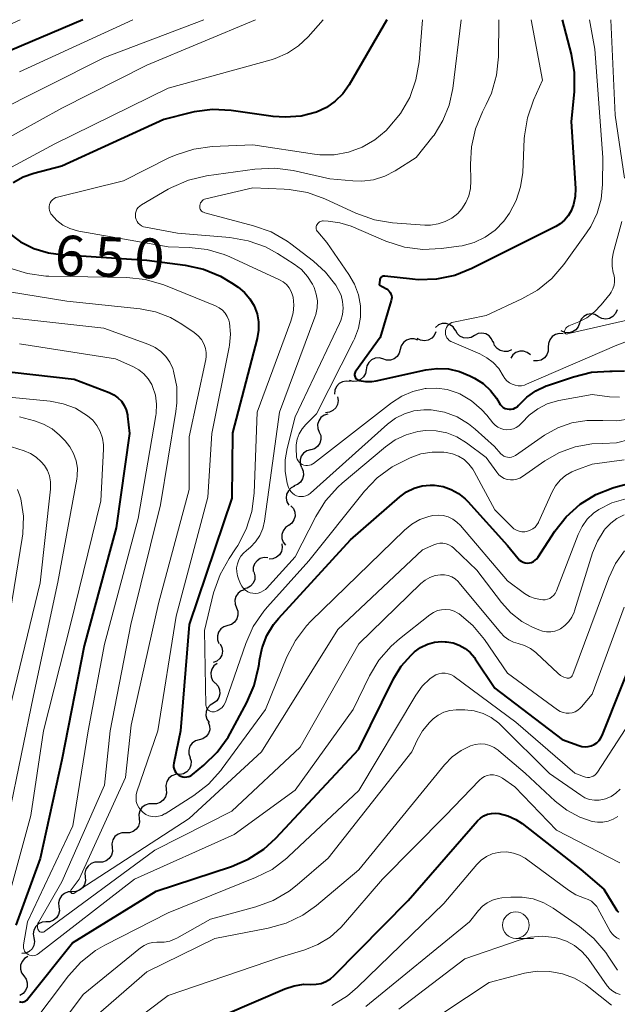
# Model space of a CAD drawing. Units: metres. Extents: x -68000 to -66000, y 16500 to 18000.
# Drawn here: x -67545 to -67489, y 17907 to 18000 of the extents above; entities that cross this region are included whole.
import ezdxf

# ---------------------------------------------------------------- set-up
doc = ezdxf.new("R2010")
doc.units = ezdxf.units.M
for name, color, linetype, lineweight in [('510200_細流', 7, 'Continuous', 30), ('633100_広葉樹林', 7, 'Continuous', 13), ('710100_等高線(計曲線)', 7, 'Continuous', 40), ('710200_等高線(主曲線)', 7, 'Continuous', 13)]:
    doc.layers.add(name, color=color, linetype=linetype, lineweight=lineweight)
doc.styles.add('Style-WORKING', font='MS Gothic.ttf')

msp = doc.modelspace()

# ---------------------------------------------------------------- linework, layer by layer
at = {"layer": '510200_細流', "linetype": 'Continuous', "lineweight": 30, "flags": 128}
for points in [[(-67488.655, 17972.645), (-67488.801, 17972.307), (-67489.047, 17972.036), (-67489.368, 17971.856), (-67489.729, 17971.79), (-67490.092, 17971.841), (-67490.419, 17972.008)], [(-67490.43, 17972.039), (-67490.754, 17972.213), (-67491.116, 17972.272), (-67491.478, 17972.213), (-67491.802, 17972.04), (-67492.054, 17971.773), (-67492.206, 17971.439)], [(-67503.912, 17970.747), (-67504.124, 17971.046), (-67504.422, 17971.26), (-67504.773, 17971.369), (-67505.141, 17971.358), (-67505.485, 17971.232), (-67505.77, 17971)], [(-67502.109, 17970.238), (-67502.425, 17970.051), (-67502.784, 17969.977), (-67503.149, 17970.022), (-67503.48, 17970.181), (-67503.743, 17970.437), (-67503.908, 17970.765)], [(-67492.191, 17971.398), (-67492.318, 17971.053), (-67492.549, 17970.769), (-67492.86, 17970.572), (-67493.217, 17970.487), (-67493.582, 17970.519), (-67493.918, 17970.668)], [(-67507.438, 17969.79), (-67507.784, 17969.912), (-67508.15, 17969.916), (-67508.5, 17969.803), (-67508.794, 17969.583), (-67509.003, 17969.281), (-67509.103, 17968.928)], [(-67505.746, 17970.591), (-67505.893, 17970.254), (-67506.141, 17969.984), (-67506.464, 17969.806), (-67506.825, 17969.742), (-67507.188, 17969.796), (-67507.514, 17969.965)], [(-67500.354, 17969.579), (-67500.492, 17969.919), (-67500.732, 17970.196), (-67501.048, 17970.383), (-67501.408, 17970.458), (-67501.772, 17970.414), (-67502.103, 17970.255)], [(-67493.756, 17970.397), (-67494.122, 17970.425), (-67494.478, 17970.334), (-67494.785, 17970.134), (-67495.013, 17969.845), (-67495.136, 17969.5), (-67495.141, 17969.132)], [(-67509.097, 17968.917), (-67509.192, 17968.562), (-67509.397, 17968.258), (-67509.689, 17968.034), (-67510.036, 17967.916), (-67510.403, 17967.915), (-67510.751, 17968.034)], [(-67498.614, 17968.882), (-67498.953, 17968.742), (-67499.319, 17968.72), (-67499.675, 17968.816), (-67499.979, 17969.021), (-67500.203, 17969.312), (-67500.32, 17969.66)], [(-67496.835, 17968.425), (-67497.127, 17968.647), (-67497.476, 17968.763), (-67497.843, 17968.761), (-67498.19, 17968.641), (-67498.481, 17968.417), (-67498.683, 17968.11)], [(-67495.141, 17969.132), (-67495.145, 17968.765), (-67495.269, 17968.42), (-67495.496, 17968.131), (-67495.804, 17967.931), (-67496.159, 17967.839), (-67496.525, 17967.868)], [(-67510.749, 17968.031), (-67511.105, 17968.121), (-67511.471, 17968.09), (-67511.808, 17967.945), (-67512.081, 17967.699), (-67512.261, 17967.379), (-67512.327, 17967.018)], [(-67512.327, 17967.018), (-67512.393, 17966.656), (-67512.573, 17966.337), (-67512.846, 17966.09), (-67513.183, 17965.945), (-67513.548, 17965.914), (-67513.904, 17966.004)], [(-67513.826, 17965.894), (-67514.189, 17965.948), (-67514.55, 17965.88), (-67514.87, 17965.701), (-67515.117, 17965.428), (-67515.263, 17965.092), (-67515.292, 17964.726)], [(-67515.026, 17964.469), (-67514.961, 17964.108), (-67515.017, 17963.745), (-67515.185, 17963.418), (-67515.449, 17963.163), (-67515.781, 17963.006), (-67516.146, 17962.965)], [(-67515.94, 17962.841), (-67516.289, 17962.729), (-67516.583, 17962.509), (-67516.792, 17962.208), (-67516.893, 17961.854), (-67516.876, 17961.487), (-67516.741, 17961.146)], [(-67516.741, 17961.146), (-67516.606, 17960.804), (-67516.589, 17960.438), (-67516.69, 17960.084), (-67516.899, 17959.783), (-67517.193, 17959.563), (-67517.543, 17959.451)], [(-67517.573, 17959.466), (-67517.926, 17959.365), (-67518.227, 17959.154), (-67518.445, 17958.86), (-67518.557, 17958.509), (-67518.552, 17958.142), (-67518.428, 17957.797)], [(-67518.397, 17957.782), (-67518.253, 17957.445), (-67518.226, 17957.079), (-67518.317, 17956.723), (-67518.517, 17956.415), (-67518.805, 17956.188), (-67519.151, 17956.066)], [(-67519.065, 17956.034), (-67519.396, 17955.874), (-67519.657, 17955.616), (-67519.822, 17955.288), (-67519.873, 17954.924), (-67519.805, 17954.563), (-67519.624, 17954.244)], [(-67519.423, 17954.202), (-67519.184, 17953.924), (-67519.048, 17953.583), (-67519.027, 17953.216), (-67519.126, 17952.862), (-67519.332, 17952.559), (-67519.625, 17952.338)], [(-67519.636, 17952.339), (-67519.94, 17952.133), (-67520.16, 17951.84), (-67520.276, 17951.491), (-67520.273, 17951.123), (-67520.153, 17950.777), (-67519.928, 17950.487)], [(-67520.278, 17950.62), (-67520.232, 17950.256), (-67520.306, 17949.896), (-67520.491, 17949.578), (-67520.768, 17949.338), (-67521.107, 17949.198), (-67521.474, 17949.176)], [(-67521.584, 17949.279), (-67521.95, 17949.306), (-67522.305, 17949.212), (-67522.611, 17949.011), (-67522.837, 17948.72), (-67522.958, 17948.374), (-67522.961, 17948.007)], [(-67522.897, 17947.954), (-67522.804, 17947.599), (-67522.831, 17947.233), (-67522.973, 17946.894), (-67523.216, 17946.619), (-67523.534, 17946.437), (-67523.895, 17946.367)], [(-67523.746, 17946.285), (-67524.095, 17946.171), (-67524.388, 17945.95), (-67524.595, 17945.648), (-67524.694, 17945.293), (-67524.675, 17944.927), (-67524.538, 17944.586)], [(-67524.547, 17944.59), (-67524.417, 17944.247), (-67524.406, 17943.88), (-67524.512, 17943.528), (-67524.726, 17943.23), (-67525.024, 17943.015), (-67525.375, 17942.908)], [(-67525.375, 17942.908), (-67525.726, 17942.801), (-67526.024, 17942.586), (-67526.237, 17942.288), (-67526.344, 17941.936), (-67526.333, 17941.569), (-67526.203, 17941.226)], [(-67526.079, 17941.172), (-67525.915, 17940.844), (-67525.866, 17940.48), (-67525.936, 17940.119), (-67526.118, 17939.8), (-67526.392, 17939.556), (-67526.73, 17939.414)], [(-67526.378, 17939.334), (-67526.668, 17939.109), (-67526.869, 17938.802), (-67526.962, 17938.447), (-67526.936, 17938.08), (-67526.794, 17937.742), (-67526.551, 17937.467)], [(-67526.526, 17937.465), (-67526.282, 17937.19), (-67526.141, 17936.852), (-67526.115, 17936.485), (-67526.208, 17936.13), (-67526.41, 17935.823), (-67526.7, 17935.598)], [(-67526.726, 17935.602), (-67527.042, 17935.415), (-67527.28, 17935.136), (-67527.417, 17934.795), (-67527.437, 17934.428), (-67527.339, 17934.075), (-67527.132, 17933.771)], [(-67527.201, 17933.797), (-67527.078, 17933.451), (-67527.074, 17933.084), (-67527.187, 17932.734), (-67527.406, 17932.44), (-67527.708, 17932.231), (-67528.061, 17932.131)], [(-67528.061, 17932.131), (-67528.415, 17932.031), (-67528.716, 17931.822), (-67528.935, 17931.527), (-67529.049, 17931.177), (-67529.045, 17930.811), (-67528.922, 17930.465)], [(-67528.936, 17930.473), (-67528.835, 17930.12), (-67528.854, 17929.753), (-67528.989, 17929.411), (-67529.226, 17929.131), (-67529.54, 17928.942), (-67529.899, 17928.864)], [(-67529.943, 17928.896), (-67530.31, 17928.882), (-67530.653, 17928.751), (-67530.936, 17928.517), (-67531.129, 17928.204), (-67531.211, 17927.846), (-67531.174, 17927.481)], [(-67531.182, 17927.489), (-67531.156, 17927.122), (-67531.25, 17926.768), (-67531.453, 17926.461), (-67531.742, 17926.236), (-67532.089, 17926.115), (-67532.456, 17926.113)], [(-67532.456, 17926.113), (-67532.823, 17926.111), (-67533.17, 17925.99), (-67533.46, 17925.765), (-67533.662, 17925.458), (-67533.756, 17925.103), (-67533.73, 17924.737)], [(-67533.73, 17924.737), (-67533.704, 17924.371), (-67533.798, 17924.016), (-67534, 17923.709), (-67534.29, 17923.484), (-67534.637, 17923.363), (-67535.004, 17923.361)], [(-67535.004, 17923.361), (-67535.371, 17923.359), (-67535.717, 17923.238), (-67536.007, 17923.014), (-67536.21, 17922.706), (-67536.304, 17922.352), (-67536.278, 17921.986)], [(-67536.278, 17921.986), (-67536.252, 17921.619), (-67536.346, 17921.265), (-67536.548, 17920.958), (-67536.838, 17920.733), (-67537.185, 17920.612), (-67537.552, 17920.61)], [(-67537.541, 17920.6), (-67537.908, 17920.595), (-67538.253, 17920.471), (-67538.542, 17920.244), (-67538.742, 17919.935), (-67538.833, 17919.58), (-67538.804, 17919.214)], [(-67538.804, 17919.214), (-67538.775, 17918.848), (-67538.866, 17918.493), (-67539.066, 17918.184), (-67539.354, 17917.957), (-67539.699, 17917.833), (-67540.067, 17917.828)], [(-67540.054, 17917.817), (-67540.421, 17917.803), (-67540.763, 17917.671), (-67541.046, 17917.437), (-67541.238, 17917.123), (-67541.321, 17916.766), (-67541.283, 17916.4)], [(-67541.283, 17916.4), (-67541.245, 17916.035), (-67541.327, 17915.678), (-67541.52, 17915.364), (-67541.802, 17915.13), (-67542.144, 17914.998), (-67542.511, 17914.984)], [(-67542.509, 17914.982), (-67542.874, 17914.945), (-67543.207, 17914.791), (-67543.474, 17914.54), (-67543.647, 17914.215), (-67543.706, 17913.853), (-67543.645, 17913.491)], [(-67543.645, 17913.491), (-67543.584, 17913.129), (-67543.644, 17912.767), (-67543.816, 17912.441), (-67544.083, 17912.19), (-67544.416, 17912.036), (-67544.782, 17911.999)], [(-67544.221, 17911.721), (-67544.534, 17911.529), (-67544.767, 17911.246), (-67544.899, 17910.904), (-67544.913, 17910.536), (-67544.81, 17910.184), (-67544.598, 17909.884)], [(-67544.598, 17909.884), (-67544.385, 17909.584), (-67544.282, 17909.232), (-67544.296, 17908.865), (-67544.428, 17908.522), (-67544.661, 17908.239), (-67544.974, 17908.047)]]:
    msp.add_lwpolyline(points, dxfattribs=at)
at = {"layer": '633100_広葉樹林', "linetype": 'Continuous', "lineweight": 13}
msp.add_line((-67498.21, 17913.43), (-67496.543, 17913.43), dxfattribs=at)
msp.add_circle((-67498.21, 17914.68), 1.25, dxfattribs=at)
at = {"layer": '710100_等高線(計曲線)', "linetype": 'Continuous', "lineweight": 40, "flags": 128}
for points, elevation in [([(-67539.03, 18000), (-67550.84, 17995)], 660), ([(-67510.36, 18000), (-67513.93, 17993.85), (-67514.51, 17993.02), (-67515.23, 17992.31), (-67516.05, 17991.74), (-67517, 17991.3), (-67518.46, 17990.92), (-67519.97, 17990.8), (-67521.1, 17990.89), (-67525.06, 17991.44), (-67526.8, 17991.53), (-67528.53, 17991.32), (-67528.9, 17991.23), (-67531.4, 17990.6), (-67541, 17986.2), (-67543.64, 17985.51), (-67544.65, 17985.15), (-67545.59, 17984.62)], 650), ([(-67493.83, 18000), (-67492.98, 17996.75), (-67492.69, 17995.03), (-67492.71, 17993.21), (-67493, 17990.4), (-67492.59, 17984.1), (-67492.61, 17983.34), (-67492.76, 17982.6), (-67492.99, 17982), (-67493.26, 17981.52), (-67493.61, 17981.1), (-67494.03, 17980.75), (-67494.43, 17980.51), (-67502.35, 17976.54), (-67503.97, 17975.9), (-67505.68, 17975.55), (-67507.42, 17975.5), (-67507.94, 17975.54), (-67510.56, 17975.83), (-67510.64, 17975.83), (-67510.71, 17975.82), (-67510.78, 17975.8), (-67510.85, 17975.76), (-67510.91, 17975.72), (-67510.96, 17975.66), (-67511, 17975.6), (-67511.02, 17975.52), (-67511.04, 17975.44), (-67511.08, 17975)], 640), ([(-67546.06, 17979.94), (-67544.92, 17979.08), (-67543.64, 17978.44), (-67542.27, 17978.03), (-67541.12, 17977.87), (-67533, 17977.35), (-67529.38, 17976.88), (-67527.67, 17976.5), (-67526.06, 17975.83), (-67525.02, 17975.21), (-67524.4, 17974.78), (-67523.79, 17974.29), (-67523.29, 17973.69), (-67522.89, 17973.02), (-67522.61, 17972.29), (-67522.47, 17971.52), (-67522.46, 17970.74), (-67522.6, 17969.95), (-67524.92, 17961.08), (-67525, 17954.92), (-67529.01, 17943), (-67529.81, 17933), (-67530.46, 17929.95), (-67530.48, 17929.76), (-67530.47, 17929.57), (-67530.42, 17929.38), (-67530.35, 17929.21), (-67530.25, 17929.05), (-67530.11, 17928.91), (-67529.96, 17928.79), (-67529.79, 17928.71), (-67529.61, 17928.65), (-67529.42, 17928.63), (-67529.23, 17928.64), (-67529.04, 17928.68), (-67528.86, 17928.76)], 650), ([(-67511.08, 17975), (-67510.4, 17974.64), (-67510.27, 17974.55), (-67510.15, 17974.43), (-67510.05, 17974.3), (-67509.98, 17974.15), (-67509.93, 17974), (-67509.91, 17973.83), (-67509.92, 17973.67), (-67509.95, 17973.54), (-67511, 17970.04), (-67513.3, 17966.88), (-67513.35, 17966.79), (-67513.39, 17966.7), (-67513.41, 17966.61), (-67513.41, 17966.51), (-67513.4, 17966.41), (-67513.36, 17966.32), (-67513.32, 17966.24), (-67513.26, 17966.16), (-67513.18, 17966.1), (-67513.1, 17966.05), (-67512.99, 17966.01), (-67512.39, 17965.91), (-67511.78, 17965.92), (-67511.39, 17965.98), (-67506.7, 17967), (-67505.63, 17967.14), (-67504.56, 17967.09), (-67503.52, 17966.85), (-67502.55, 17966.45), (-67502.09, 17966.21), (-67501.3, 17965.71), (-67500.6, 17965.07), (-67500.03, 17964.32), (-67499.78, 17963.9), (-67499.68, 17963.73), (-67499.54, 17963.59), (-67499.39, 17963.47), (-67499.21, 17963.37), (-67499.02, 17963.32), (-67498.83, 17963.29), (-67498.63, 17963.3), (-67498.44, 17963.34), (-67498.26, 17963.42), (-67498.09, 17963.52), (-67497.94, 17963.66), (-67497.91, 17963.69), (-67497.17, 17964.44), (-67496.31, 17965.04), (-67495.36, 17965.49), (-67495.21, 17965.54), (-67492.77, 17966.36), (-67491.08, 17966.77), (-67489.34, 17966.87), (-67489.11, 17966.87), (-67487.97, 17966.91)], 640), ([(-67547.68, 17967), (-67539.86, 17966.14), (-67536.54, 17964.87), (-67536.11, 17964.66), (-67535.73, 17964.38), (-67535.4, 17964.04), (-67535.14, 17963.65), (-67534.94, 17963.22), (-67534.83, 17962.76), (-67534.81, 17962.64), (-67534.63, 17961), (-67535.88, 17952.12), (-67538.9, 17941), (-67541, 17930.24), (-67543.05, 17920.95), (-67545.34, 17914.66)], 660), ([(-67528.86, 17928.76), (-67528.7, 17928.86), (-67528.69, 17928.88), (-67527.61, 17929.76), (-67526.36, 17930.97), (-67525.34, 17932.39), (-67525.15, 17932.73), (-67523.56, 17935.66), (-67522.87, 17937.26), (-67522.46, 17938.95), (-67522.42, 17939.28), (-67522.38, 17939.62), (-67522.14, 17940.82), (-67521.69, 17941.96), (-67521.05, 17943), (-67520.59, 17943.56), (-67513.78, 17951), (-67509.15, 17955.04), (-67508.51, 17955.5), (-67507.8, 17955.84), (-67507.05, 17956.06), (-67506.27, 17956.15), (-67505.87, 17956.13), (-67505.07, 17956.01), (-67504.3, 17955.74), (-67503.6, 17955.35), (-67502.97, 17954.84), (-67502.74, 17954.61), (-67499, 17950.45), (-67498, 17949.22), (-67497.86, 17949.08), (-67497.7, 17948.96), (-67497.51, 17948.87), (-67497.32, 17948.82), (-67497.12, 17948.8), (-67496.92, 17948.81), (-67496.72, 17948.86), (-67496.54, 17948.95), (-67496.37, 17949.06), (-67496.23, 17949.2), (-67496.14, 17949.32), (-67494.52, 17951.79), (-67493.45, 17953.16), (-67492.15, 17954.33), (-67490.67, 17955.25), (-67489.05, 17955.9), (-67488.73, 17955.99), (-67487.56, 17956.3)], 650), ([(-67544.77, 17907.43), (-67544.65, 17907.45), (-67544.53, 17907.48), (-67544.42, 17907.54), (-67544.32, 17907.61), (-67544.24, 17907.7), (-67540.01, 17913), (-67532.12, 17917.88), (-67525.03, 17920.2), (-67523.43, 17920.89), (-67521.97, 17921.84), (-67520.84, 17922.88), (-67513, 17931.26), (-67509.73, 17937.89), (-67509.01, 17939.08), (-67508.09, 17940.13), (-67507.75, 17940.44), (-67507.18, 17940.84), (-67506.55, 17941.14), (-67505.88, 17941.33), (-67505.19, 17941.39), (-67504.86, 17941.38), (-67504.75, 17941.37), (-67504.13, 17941.27), (-67503.54, 17941.06), (-67502.99, 17940.76), (-67502.51, 17940.36), (-67502.1, 17939.89), (-67502.03, 17939.78), (-67500.18, 17937), (-67493.83, 17932.17), (-67492.26, 17931.59), (-67491.97, 17931.51), (-67491.67, 17931.48), (-67491.38, 17931.5), (-67491.09, 17931.58), (-67490.82, 17931.7), (-67490.57, 17931.87), (-67490.36, 17932.08), (-67490.18, 17932.32), (-67490.07, 17932.55), (-67486.47, 17941.53)], 660), ([(-67528.53, 17905), (-67520, 17908.67), (-67519.12, 17908.96), (-67518.21, 17909.1), (-67517.53, 17909.09), (-67517.04, 17909.1), (-67516.56, 17909.19), (-67516.11, 17909.37), (-67515.69, 17909.62), (-67515.34, 17909.92), (-67508.35, 17917), (-67501.81, 17924.49), (-67501.53, 17924.76), (-67501.22, 17924.97), (-67500.87, 17925.12), (-67500.5, 17925.21), (-67500.12, 17925.24), (-67499.79, 17925.21)], 670), ([(-67499.79, 17925.21), (-67498.97, 17924.99), (-67498.2, 17924.64), (-67497.61, 17924.24), (-67492.09, 17919.91), (-67489.92, 17918.08), (-67488.78, 17916.2), (-67488.67, 17916.04), (-67488.53, 17915.91)], 670), ([(-67545.02, 17907.47), (-67544.9, 17907.44), (-67544.77, 17907.43)], 660)]:
    msp.add_lwpolyline(points, dxfattribs=dict(at, elevation=elevation))
at = {"layer": '710200_等高線(主曲線)', "linetype": 'Continuous', "lineweight": 13, "flags": 128}
for points, elevation in [([(-67544.93, 18000), (-67554.24, 17995.76)], 662), ([(-67522.74, 18000), (-67533, 17995.73), (-67541, 17991.67), (-67551.26, 17986.01)], 654), ([(-67516.38, 18000), (-67517.8, 17998.39), (-67518.7, 17997.53), (-67519.75, 17996.84), (-67520.89, 17996.34), (-67521.28, 17996.22), (-67531, 17993.56), (-67541.69, 17988.31), (-67549.47, 17984.13)], 652), ([(-67527.64, 18000), (-67537, 17996.43), (-67547.84, 17991)], 656), ([(-67534.31, 18000), (-67545, 17995.09)], 658), ([(-67507.01, 18000), (-67507.33, 17996.04), (-67507.62, 17994.32), (-67508.21, 17992.68), (-67509.07, 17991.16), (-67510.23, 17989.77), (-67510.44, 17989.56), (-67511.49, 17988.68), (-67512.68, 17987.99), (-67513.97, 17987.52), (-67515.33, 17987.28), (-67516.7, 17987.28), (-67517.18, 17987.34), (-67523, 17988.21), (-67526.85, 17988.04), (-67528.58, 17987.81), (-67530.24, 17987.28), (-67530.92, 17986.97), (-67535.19, 17984.81), (-67541.42, 17983.29), (-67541.59, 17983.23), (-67541.75, 17983.15), (-67541.9, 17983.03), (-67542.02, 17982.89), (-67542.11, 17982.74), (-67542.18, 17982.57), (-67542.22, 17982.39), (-67542.22, 17982.2), (-67542.19, 17982.02), (-67542.13, 17981.85), (-67542.05, 17981.69), (-67542, 17981.63), (-67541.5, 17981.09), (-67540.91, 17980.64), (-67540.25, 17980.31), (-67539.55, 17980.09), (-67539.4, 17980.06), (-67531, 17978.59), (-67529, 17978.54), (-67527.32, 17978.35), (-67525.7, 17977.87), (-67525.18, 17977.65), (-67520.49, 17975.49), (-67520.15, 17975.3), (-67519.84, 17975.04), (-67519.59, 17974.74), (-67519.39, 17974.4), (-67519.25, 17974.03), (-67519.21, 17973.85), (-67519.14, 17973.11), (-67519.2, 17972.37), (-67519.41, 17971.6), (-67522.6, 17963), (-67522.89, 17955.39), (-67523.11, 17953.67), (-67523.62, 17952), (-67524.42, 17950.45), (-67524.63, 17950.13), (-67525.24, 17949.23), (-67526.1, 17947.71), (-67526.7, 17945.98), (-67527.57, 17942.43), (-67527.43, 17935.42), (-67527.42, 17935.3), (-67527.38, 17935.19)], 648), ([(-67503.35, 18000), (-67504.15, 17993.52), (-67504.48, 17991.96), (-67505.08, 17990.49), (-67505.92, 17989.13), (-67506.03, 17989), (-67507.59, 17987), (-67509.57, 17985.75), (-67510.56, 17985.24), (-67511.62, 17984.91), (-67512.72, 17984.77), (-67513.57, 17984.8), (-67515.74, 17985), (-67519.21, 17985.78), (-67520.93, 17986.02), (-67522.82, 17985.93), (-67527.38, 17985.28), (-67529.07, 17984.88), (-67530.68, 17984.2), (-67531, 17984.02), (-67533.51, 17982.55), (-67533.67, 17982.44), (-67533.81, 17982.3), (-67533.93, 17982.13), (-67534.01, 17981.95), (-67534.06, 17981.76), (-67534.08, 17981.56), (-67534.06, 17981.36), (-67534.01, 17981.17), (-67533.92, 17980.99), (-67533.81, 17980.83), (-67533.67, 17980.69), (-67533.5, 17980.58), (-67533.32, 17980.49), (-67533.14, 17980.45), (-67530.11, 17979.89), (-67525.17, 17979.47), (-67523.45, 17979.17), (-67521.81, 17978.58), (-67520.68, 17977.96), (-67519.12, 17976.97), (-67518.43, 17976.45), (-67517.85, 17975.81), (-67517.38, 17975.09), (-67517.23, 17974.77), (-67517.02, 17974.15), (-67516.92, 17973.5), (-67516.94, 17972.85), (-67517.07, 17972.21), (-67517.15, 17971.96), (-67520.48, 17963), (-67521.38, 17956.62), (-67521.91, 17952.75), (-67522.07, 17952.06), (-67522.35, 17951.4), (-67522.74, 17950.8), (-67523.22, 17950.28), (-67523.6, 17949.98), (-67523.89, 17949.73), (-67524.14, 17949.43), (-67524.33, 17949.1), (-67524.46, 17948.73), (-67524.53, 17948.35), (-67524.52, 17947.97), (-67524.46, 17947.59)], 646), ([(-67499.8, 18000), (-67499.85, 17996.51), (-67500.03, 17994.77), (-67500.5, 17993.09), (-67500.99, 17992), (-67501.35, 17991.33), (-67502.02, 17989.72), (-67502.4, 17988.02), (-67502.49, 17986.38), (-67502.44, 17984.8), (-67502.48, 17984.1), (-67502.64, 17983.41), (-67502.92, 17982.77), (-67503.31, 17982.18), (-67503.69, 17981.75), (-67504.25, 17981.31), (-67504.87, 17980.97), (-67505.54, 17980.75), (-67506.24, 17980.64), (-67506.8, 17980.64), (-67509.82, 17980.87), (-67511.54, 17981.15), (-67513.28, 17981.76), (-67516.22, 17983.12), (-67517.86, 17983.71), (-67519.58, 17984.01), (-67520.04, 17984.04), (-67523, 17984.15), (-67527.44, 17983.12), (-67527.56, 17983.08), (-67527.68, 17983.02), (-67527.78, 17982.94), (-67527.86, 17982.85), (-67527.93, 17982.74), (-67527.98, 17982.62), (-67528.01, 17982.49), (-67528.01, 17982.47), (-67528.01, 17982.36), (-67527.99, 17982.25), (-67527.96, 17982.15), (-67527.9, 17982.06), (-67527.83, 17981.97), (-67527.75, 17981.9), (-67527.65, 17981.85), (-67527.54, 17981.81), (-67522.93, 17980.59), (-67521.29, 17980.01), (-67519.78, 17979.14), (-67519.41, 17978.87), (-67517.29, 17977.25), (-67516.14, 17976.2), (-67515.18, 17974.97), (-67514.95, 17974.58), (-67514.69, 17974.03), (-67514.54, 17973.44), (-67514.49, 17972.83), (-67514.55, 17972.23), (-67514.71, 17971.65), (-67514.83, 17971.36), (-67519, 17962.56), (-67519.78, 17959.59), (-67519.96, 17958.51), (-67519.96, 17957.41), (-67519.76, 17956.33), (-67519.63, 17955.92)], 644), ([(-67496.76, 18000), (-67495.69, 17994.31)], 642), ([(-67491.25, 18000), (-67490.77, 17997.23)], 638), ([(-67489.25, 18000), (-67488.84, 17991), (-67487.97, 17985.07)], 636), ([(-67490.77, 17997.23), (-67490, 17987), (-67490.03, 17984.47), (-67490.16, 17983.09), (-67490.53, 17981.76), (-67491.13, 17980.5), (-67491.53, 17979.9), (-67493.67, 17976.93), (-67494.81, 17975.61), (-67496.16, 17974.51), (-67497.63, 17973.68), (-67501, 17972.14), (-67504.07, 17971.5), (-67504.24, 17971.45), (-67504.39, 17971.37), (-67504.53, 17971.27), (-67504.65, 17971.14), (-67504.74, 17971), (-67504.81, 17970.84), (-67504.85, 17970.67), (-67504.85, 17970.5), (-67504.83, 17970.33), (-67504.78, 17970.17), (-67504.71, 17970.02), (-67504.6, 17969.88), (-67504.48, 17969.76), (-67504.34, 17969.67), (-67504.25, 17969.63), (-67501.6, 17968.51), (-67500.93, 17968.15), (-67500.33, 17967.69), (-67499.82, 17967.13), (-67499.4, 17966.44), (-67499.24, 17966.19), (-67499.05, 17965.97), (-67498.81, 17965.78), (-67498.55, 17965.64), (-67498.27, 17965.55), (-67497.98, 17965.5), (-67497.68, 17965.51), (-67497.39, 17965.57), (-67497.2, 17965.64), (-67488.68, 17969.32), (-67483.98, 17971.1)], 638), ([(-67495.69, 17994.31), (-67496.55, 17992.41), (-67497.12, 17990.76), (-67497.4, 17989.04), (-67497.41, 17988.78), (-67497.56, 17985.59), (-67497.75, 17984.25), (-67498.16, 17982.96), (-67498.79, 17981.76), (-67499.34, 17981), (-67500.16, 17980.18), (-67501.1, 17979.51), (-67502.15, 17979.01), (-67503.26, 17978.7), (-67503.57, 17978.65), (-67505.22, 17978.43), (-67506.96, 17978.35), (-67508.69, 17978.57), (-67510.45, 17979.13), (-67513.74, 17980.53), (-67514.8, 17980.87), (-67515.9, 17981.02), (-67516.36, 17981.03), (-67516.42, 17981.03), (-67516.53, 17981.02), (-67516.63, 17980.99), (-67516.73, 17980.94), (-67516.82, 17980.87), (-67516.89, 17980.8), (-67516.95, 17980.7), (-67517, 17980.6), (-67517.02, 17980.5), (-67517.03, 17980.39), (-67517.02, 17980.28), (-67516.99, 17980.18), (-67516.94, 17980.08), (-67516.88, 17980), (-67516.04, 17979), (-67513.94, 17976), (-67513.41, 17975.08), (-67513.04, 17974.08), (-67512.86, 17973.03), (-67512.86, 17971.97), (-67513.04, 17970.92), (-67513.41, 17969.92), (-67513.5, 17969.74), (-67517, 17962.85), (-67518, 17961.86), (-67518.35, 17961.45), (-67518.63, 17960.98), (-67518.82, 17960.47), (-67518.92, 17959.93), (-67518.93, 17959.48), (-67518.9, 17958.94), (-67518.88, 17958.77), (-67518.82, 17958.6), (-67518.74, 17958.44), (-67518.63, 17958.3), (-67518.5, 17958.18), (-67518.35, 17958.09), (-67518.19, 17958.02), (-67518.01, 17957.99), (-67517.84, 17957.98), (-67517.66, 17958.01), (-67517.5, 17958.06)], 642), ([(-67488.21, 17980.98), (-67489.02, 17978.01), (-67489.13, 17977.39), (-67489.13, 17976.77), (-67489.03, 17976.15), (-67488.98, 17976), (-67488.91, 17975.66), (-67488.9, 17975.31), (-67488.94, 17974.97), (-67489.05, 17974.64), (-67489.21, 17974.33), (-67489.32, 17974.18), (-67490.15, 17973.13), (-67490.78, 17972.46), (-67491.52, 17971.91), (-67492.27, 17971.53), (-67493.2, 17971.14), (-67493.31, 17971.08), (-67493.41, 17971.01), (-67493.49, 17970.92), (-67493.55, 17970.82), (-67493.6, 17970.7), (-67493.61, 17970.65), (-67493.62, 17970.62), (-67493.62, 17970.58), (-67493.61, 17970.54), (-67493.59, 17970.5), (-67493.57, 17970.47), (-67493.55, 17970.44), (-67493.52, 17970.42), (-67493.48, 17970.4), (-67493.45, 17970.39), (-67493.41, 17970.38), (-67493.37, 17970.38), (-67493.35, 17970.39), (-67486.88, 17971.88)], 636), ([(-67545.91, 17976.59), (-67544.25, 17976.07), (-67542.52, 17975.84), (-67542.23, 17975.83), (-67534.89, 17975.71), (-67533.16, 17975.53), (-67531.48, 17975.05), (-67531.25, 17974.96), (-67526.51, 17973.02), (-67526.18, 17972.84), (-67525.88, 17972.62), (-67525.62, 17972.34), (-67525.42, 17972.03), (-67525.28, 17971.68), (-67525.21, 17971.42), (-67525.11, 17970.38), (-67525.19, 17969.34), (-67525.23, 17969.13), (-67526.87, 17961), (-67527.26, 17955), (-67530.22, 17943.78), (-67531.97, 17933), (-67533.93, 17927.25), (-67534, 17926.95), (-67534.02, 17926.64), (-67533.99, 17926.33), (-67533.9, 17926.03), (-67533.76, 17925.75), (-67533.58, 17925.5), (-67533.36, 17925.29), (-67533.1, 17925.11), (-67532.81, 17924.99), (-67532.51, 17924.91), (-67532.2, 17924.89)], 652), ([(-67550.05, 17975), (-67540.54, 17973.46), (-67533.62, 17972.74), (-67532.17, 17972.46), (-67530.78, 17971.93), (-67529.69, 17971.31), (-67528.53, 17970.51), (-67528.17, 17970.21), (-67527.86, 17969.85), (-67527.6, 17969.4), (-67527.46, 17969.03), (-67527.4, 17968.64), (-67527.4, 17968.25), (-67527.44, 17967.98), (-67529, 17960.68), (-67529, 17955.74), (-67531.9, 17945), (-67534.49, 17933.51), (-67535, 17928.6), (-67539.39, 17919), (-67540.15, 17918), (-67540.17, 17917.97), (-67540.18, 17917.93), (-67540.19, 17917.89), (-67540.19, 17917.86), (-67540.19, 17917.82), (-67540.17, 17917.78), (-67540.16, 17917.75), (-67540.13, 17917.72), (-67540.1, 17917.69), (-67540.07, 17917.67), (-67540.04, 17917.66), (-67540, 17917.65), (-67539.96, 17917.65), (-67539.92, 17917.65), (-67539.88, 17917.66), (-67539.85, 17917.68), (-67529, 17924.72)], 654), ([(-67547, 17972.03), (-67537.06, 17970.94), (-67532.82, 17969.39), (-67532.22, 17969.11), (-67531.68, 17968.73), (-67531.21, 17968.26), (-67530.83, 17967.72), (-67530.55, 17967.12), (-67530.47, 17966.87), (-67530.18, 17965.39), (-67530.16, 17963.89), (-67530.25, 17963.09), (-67531.71, 17954.29), (-67534.51, 17943), (-67536.45, 17933), (-67537, 17927.88), (-67541, 17918.76), (-67543.22, 17914.93), (-67543.28, 17914.82), (-67543.31, 17914.69), (-67543.32, 17914.56), (-67543.31, 17914.44), (-67543.28, 17914.31), (-67543.22, 17914.19), (-67543.18, 17914.13), (-67543.13, 17914.08), (-67543.08, 17914.05), (-67543.01, 17914.02)], 656), ([(-67545, 17969.45), (-67535.95, 17968.05), (-67534.31, 17967.32), (-67533.76, 17967.02), (-67533.27, 17966.63), (-67532.86, 17966.16), (-67532.54, 17965.62), (-67532.45, 17965.42), (-67532.19, 17964.61), (-67532.08, 17963.76), (-67532.11, 17962.9), (-67532.14, 17962.69), (-67533.83, 17953), (-67537, 17941.14), (-67538.54, 17933), (-67539.97, 17924.03), (-67544.25, 17915), (-67544.63, 17912.81), (-67544.64, 17912.65), (-67544.62, 17912.5), (-67544.58, 17912.36), (-67544.52, 17912.22), (-67544.43, 17912.1), (-67544.32, 17911.99), (-67544.2, 17911.91), (-67544.06, 17911.84)], 658), ([(-67517.5, 17958.06), (-67517.34, 17958.14), (-67517.27, 17958.19), (-67509.92, 17963.91), (-67508.97, 17964.53), (-67507.92, 17964.97), (-67506.76, 17965.23), (-67506.66, 17965.24), (-67505.67, 17965.28), (-67504.68, 17965.15), (-67503.74, 17964.85), (-67503.49, 17964.74), (-67502.39, 17964.09), (-67501.43, 17963.27), (-67500.93, 17962.72), (-67500.36, 17962.01), (-67500.15, 17961.79), (-67499.91, 17961.61), (-67499.63, 17961.47), (-67499.34, 17961.39), (-67499.04, 17961.36), (-67498.74, 17961.38), (-67498.44, 17961.45), (-67498.17, 17961.57), (-67497.92, 17961.74), (-67497.7, 17961.95), (-67497.64, 17962.01), (-67496.95, 17962.74), (-67496.14, 17963.34), (-67495.24, 17963.79), (-67494.27, 17964.07), (-67494.15, 17964.1), (-67491, 17964.67), (-67489.38, 17964.46), (-67488.43, 17964.42)], 642), ([(-67547, 17964.53), (-67542.11, 17964.04), (-67540.89, 17963.81), (-67539.73, 17963.38), (-67538.58, 17962.68), (-67538.1, 17962.25), (-67537.7, 17961.75), (-67537.39, 17961.18), (-67537.19, 17960.57)], 662), ([(-67519.63, 17955.92), (-67519.54, 17955.72), (-67519.41, 17955.53), (-67519.26, 17955.37), (-67519.08, 17955.24), (-67518.88, 17955.14), (-67518.66, 17955.08), (-67518.44, 17955.06), (-67518.22, 17955.08), (-67518, 17955.13), (-67517.8, 17955.22), (-67517.61, 17955.35), (-67517.57, 17955.39), (-67510.32, 17961.87), (-67509.56, 17962.44), (-67508.71, 17962.86), (-67507.81, 17963.14), (-67506.87, 17963.25), (-67506.18, 17963.23), (-67504.94, 17963), (-67503.75, 17962.56), (-67502.66, 17961.91), (-67502.04, 17961.42), (-67500.22, 17959.78), (-67499.61, 17959.1), (-67499.48, 17958.98), (-67499.33, 17958.88), (-67499.16, 17958.81), (-67498.98, 17958.76), (-67498.8, 17958.75), (-67498.62, 17958.78), (-67498.45, 17958.83), (-67498.29, 17958.91), (-67498.25, 17958.94), (-67495.49, 17960.84), (-67494.25, 17961.53), (-67492.92, 17962.01), (-67491.52, 17962.24), (-67490, 17962.22), (-67488.69, 17962.19), (-67487.4, 17962.39)], 644), ([(-67545, 17962.56), (-67543.59, 17962.19), (-67542.73, 17961.88), (-67541.94, 17961.43), (-67541.24, 17960.85), (-67541.17, 17960.77), (-67540.7, 17960.3), (-67540.25, 17959.74), (-67539.9, 17959.11), (-67539.67, 17958.44), (-67539.55, 17957.73), (-67539.56, 17957.01), (-67539.61, 17956.69), (-67541.39, 17947), (-67543.69, 17936.31), (-67546, 17925)], 664), ([(-67537.19, 17960.57), (-67537.1, 17959.94), (-67537.1, 17959.54), (-67537.33, 17954.67), (-67540.19, 17943), (-67542.73, 17933), (-67543.95, 17925), (-67546.67, 17915)], 662), ([(-67524.46, 17947.59), (-67524.36, 17947.32), (-67524.16, 17946.84), (-67524.04, 17946.61), (-67523.89, 17946.41), (-67523.7, 17946.24), (-67523.48, 17946.1), (-67523.25, 17946), (-67523, 17945.95), (-67522.74, 17945.94), (-67522.49, 17945.97), (-67522.24, 17946.05), (-67522.02, 17946.17), (-67521.81, 17946.32), (-67521.73, 17946.41), (-67519, 17949.37), (-67517.07, 17953.18), (-67516.15, 17954.66), (-67514.99, 17955.96), (-67514.59, 17956.31), (-67510.5, 17959.76), (-67509.57, 17960.41), (-67508.54, 17960.89), (-67507.44, 17961.19), (-67506.72, 17961.28), (-67505.71, 17961.25), (-67504.71, 17961.06), (-67503.77, 17960.69), (-67502.86, 17960.14), (-67501, 17958.75), (-67500, 17957.35), (-67499.8, 17957.12), (-67499.57, 17956.93), (-67499.3, 17956.78), (-67499.02, 17956.68), (-67498.72, 17956.63), (-67498.42, 17956.63), (-67498.12, 17956.69), (-67497.84, 17956.79), (-67497.59, 17956.94), (-67495.46, 17958.42), (-67494.09, 17959.22), (-67492.6, 17959.76), (-67491.03, 17960.03), (-67490, 17960.06), (-67488.72, 17960.14), (-67487.48, 17960.43)], 646), ([(-67547, 17960.11), (-67544.57, 17959.36), (-67543.97, 17959.12), (-67543.43, 17958.78), (-67542.95, 17958.35), (-67542.66, 17958), (-67542.38, 17957.52), (-67542.18, 17957), (-67542.08, 17956.45), (-67542.07, 17955.9), (-67542.08, 17955.77), (-67543.06, 17946.94), (-67545.95, 17935)], 666), ([(-67527.38, 17935.19), (-67527.33, 17935.09), (-67527.27, 17935), (-67527.18, 17934.92), (-67527.09, 17934.86), (-67526.98, 17934.81), (-67526.87, 17934.78), (-67526.76, 17934.77), (-67526.64, 17934.79), (-67526.61, 17934.79), (-67526.36, 17934.88), (-67526.12, 17935.02), (-67525.91, 17935.19), (-67525.74, 17935.39), (-67525.6, 17935.62), (-67525.54, 17935.78), (-67523.67, 17941.22), (-67522.96, 17942.81), (-67521.98, 17944.26), (-67521.63, 17944.68), (-67517.72, 17949), (-67512.47, 17955.56), (-67511.27, 17956.82), (-67509.86, 17957.85), (-67508.87, 17958.38), (-67508.16, 17958.71), (-67507.15, 17959.08), (-67506.09, 17959.26), (-67505.01, 17959.26), (-67504.77, 17959.23), (-67504.17, 17959.1), (-67503.61, 17958.87), (-67503.09, 17958.54), (-67502.64, 17958.13), (-67502.27, 17957.65), (-67502.15, 17957.43), (-67500.18, 17953.82), (-67498.59, 17952.21), (-67498.38, 17952.03), (-67498.15, 17951.89), (-67497.9, 17951.8), (-67497.63, 17951.75), (-67497.36, 17951.75), (-67497.09, 17951.8), (-67496.84, 17951.89), (-67496.6, 17952.02), (-67496.39, 17952.19), (-67496.22, 17952.4), (-67496.08, 17952.63), (-67496.07, 17952.66), (-67494.79, 17955.5), (-67494.46, 17956.08), (-67494.03, 17956.61), (-67493.52, 17957.05), (-67492.94, 17957.39), (-67492.56, 17957.55), (-67491, 17958.1), (-67488, 17958.51)], 648), ([(-67545.21, 17955.72), (-67544.97, 17955.14), (-67544.88, 17954.84), (-67544.64, 17953.21), (-67544.69, 17951.56), (-67544.75, 17951.13), (-67546.09, 17943)], 668), ([(-67532.2, 17924.89), (-67531.89, 17924.93), (-67531.6, 17925.01), (-67531.32, 17925.15), (-67531.28, 17925.17), (-67528.58, 17926.9), (-67527.2, 17927.96), (-67526.03, 17929.25), (-67525.89, 17929.43), (-67521.82, 17935), (-67519.79, 17939.96), (-67518.99, 17941.5), (-67517.93, 17942.89), (-67517.52, 17943.31), (-67508.71, 17951.89), (-67508.02, 17952.46), (-67507.25, 17952.9), (-67506.4, 17953.19), (-67506.02, 17953.27), (-67505.54, 17953.31), (-67505.06, 17953.27), (-67504.59, 17953.14), (-67504.15, 17952.94), (-67503.76, 17952.66), (-67503.43, 17952.34), (-67499, 17947.12), (-67497.39, 17945.94), (-67496.91, 17945.65), (-67496.39, 17945.45), (-67495.85, 17945.35), (-67495.67, 17945.33), (-67495.44, 17945.34), (-67495.22, 17945.39), (-67495, 17945.47), (-67494.81, 17945.6), (-67494.64, 17945.75), (-67494.5, 17945.93), (-67494.39, 17946.13), (-67494.37, 17946.17), (-67492.32, 17951.5), (-67491.96, 17952.24), (-67491.47, 17952.92), (-67490.87, 17953.49), (-67490.37, 17953.84), (-67489.14, 17954.46), (-67487.83, 17954.85)], 652), ([(-67529, 17924.72), (-67522.19, 17931), (-67515, 17942.53), (-67507, 17950.03), (-67505.95, 17950.52), (-67505.67, 17950.62), (-67505.38, 17950.67), (-67505.08, 17950.67), (-67504.79, 17950.61), (-67504.51, 17950.51), (-67504.25, 17950.36), (-67504.06, 17950.21), (-67501.87, 17948.13), (-67499.55, 17945.08), (-67498.67, 17944.11), (-67497.63, 17943.3), (-67496.71, 17942.8), (-67496.05, 17942.5), (-67495.69, 17942.37), (-67495.31, 17942.3), (-67494.92, 17942.3), (-67494.54, 17942.37), (-67494.18, 17942.5), (-67494, 17942.6), (-67493.57, 17942.9), (-67493.21, 17943.28), (-67492.91, 17943.71), (-67492.7, 17944.18), (-67492.66, 17944.3), (-67490.97, 17949.76), (-67490.52, 17950.87), (-67489.88, 17951.88), (-67489.78, 17952.02), (-67489.26, 17952.56), (-67488.67, 17953), (-67488, 17953.33)], 654), ([(-67543.01, 17914.02), (-67542.95, 17914), (-67542.88, 17914), (-67542.81, 17914), (-67542.75, 17914.02), (-67542.68, 17914.05), (-67542.65, 17914.07), (-67532.25, 17921.75), (-67525, 17925.4), (-67518.55, 17931.45), (-67513, 17941.17), (-67507.16, 17946.86), (-67506.76, 17947.19), (-67506.31, 17947.44), (-67505.82, 17947.61), (-67505.31, 17947.69), (-67504.94, 17947.69), (-67504.58, 17947.62), (-67504.24, 17947.49), (-67503.93, 17947.3), (-67503.65, 17947.06), (-67503.54, 17946.94), (-67499.65, 17942.24), (-67499.29, 17941.87), (-67498.87, 17941.57), (-67498.41, 17941.35), (-67498, 17941.23), (-67497.39, 17941.04), (-67496.82, 17940.75), (-67496.31, 17940.36), (-67496.25, 17940.31), (-67494.24, 17938.42), (-67493.98, 17938.21), (-67493.68, 17938.05), (-67493.45, 17937.97), (-67493.36, 17937.95), (-67493.28, 17937.95), (-67493.19, 17937.96), (-67493.1, 17937.99), (-67493.03, 17938.04), (-67492.96, 17938.09), (-67492.9, 17938.16), (-67492.86, 17938.23), (-67492.84, 17938.28), (-67489.44, 17947.41), (-67488.81, 17948.74), (-67487.95, 17949.94)], 656), ([(-67544.06, 17911.84), (-67543.92, 17911.8), (-67543.77, 17911.79), (-67543.61, 17911.81), (-67543.47, 17911.85), (-67543.33, 17911.91), (-67543.24, 17911.97), (-67534.16, 17919), (-67524.77, 17923.23), (-67519, 17927.38), (-67513.54, 17935), (-67512.01, 17938.16), (-67511.11, 17939.66), (-67509.97, 17940.98), (-67509.18, 17941.67), (-67506.3, 17943.93), (-67505.96, 17944.15), (-67505.59, 17944.31), (-67505.2, 17944.4), (-67504.8, 17944.43), (-67504.4, 17944.38), (-67504.02, 17944.26), (-67503.66, 17944.08), (-67503.54, 17944), (-67502.25, 17942.91), (-67501.16, 17941.58), (-67499, 17938.42), (-67494.27, 17934.96), (-67494.02, 17934.81), (-67493.75, 17934.71), (-67493.46, 17934.65), (-67493.17, 17934.65), (-67492.88, 17934.69), (-67492.61, 17934.79), (-67492.35, 17934.93), (-67492.13, 17935.11), (-67492, 17935.25), (-67491, 17936.45), (-67487.99, 17944.64)], 658), ([(-67545.75, 17902.78), (-67540.38, 17909.9), (-67539.22, 17911.19), (-67537.84, 17912.27), (-67536.95, 17912.78), (-67531, 17915.83), (-67522.74, 17919.15), (-67521.19, 17919.93), (-67519.8, 17920.98), (-67519.63, 17921.13), (-67513, 17927.36), (-67507.63, 17936.36), (-67507.03, 17937.18), (-67506.31, 17937.88), (-67506, 17938.12), (-67505.75, 17938.27), (-67505.47, 17938.37), (-67505.18, 17938.42), (-67504.88, 17938.42), (-67504.59, 17938.37), (-67504.32, 17938.28), (-67504.06, 17938.13), (-67504.01, 17938.1), (-67498.21, 17933.79), (-67492.65, 17929), (-67491.82, 17928.67), (-67491.64, 17928.61), (-67491.46, 17928.59), (-67491.27, 17928.6), (-67491.09, 17928.64), (-67490.91, 17928.71), (-67490.76, 17928.82), (-67490.62, 17928.94)], 662), ([(-67490.62, 17928.94), (-67490.51, 17929.08), (-67486.04, 17935.96)], 662), ([(-67544.35, 17901), (-67539, 17908.14), (-67533.61, 17912.53), (-67533.26, 17912.76), (-67532.88, 17912.93), (-67532.48, 17913.04), (-67532.06, 17913.07), (-67531.94, 17913.06), (-67531.38, 17913.07), (-67530.84, 17913.18), (-67530.32, 17913.38), (-67530.18, 17913.46), (-67527, 17915.23), (-67522.72, 17916.41), (-67521.08, 17917.01), (-67519.58, 17917.89), (-67518.84, 17918.47), (-67515.89, 17921), (-67508.02, 17931), (-67507.51, 17932.11), (-67507.01, 17933), (-67506.35, 17933.78), (-67506.09, 17934.03), (-67506, 17934.11), (-67505.52, 17934.46), (-67504.99, 17934.73), (-67504.43, 17934.9), (-67503.84, 17934.97), (-67503.66, 17934.97), (-67503, 17934.96), (-67502.13, 17934.86), (-67501.3, 17934.62), (-67500.52, 17934.23), (-67499.82, 17933.72), (-67499.58, 17933.5), (-67495.04, 17928.96), (-67492.09, 17926.91), (-67491.69, 17926.68), (-67491.25, 17926.53), (-67490.8, 17926.45), (-67490.34, 17926.45), (-67489.89, 17926.54), (-67489.74, 17926.58)], 664), ([(-67538.53, 17905.47), (-67533, 17910.28), (-67526.58, 17913.42), (-67521.55, 17914.38), (-67519.87, 17914.86), (-67518.3, 17915.62), (-67517.01, 17916.53), (-67513, 17919.89), (-67504.94, 17929.78), (-67504.21, 17930.52), (-67503.37, 17931.13), (-67502.47, 17931.57), (-67502.03, 17931.7), (-67501.57, 17931.75), (-67501.11, 17931.72), (-67500.67, 17931.61), (-67500.25, 17931.42), (-67499.87, 17931.16), (-67499.8, 17931.11), (-67497.34, 17929), (-67494.51, 17926.36), (-67493.41, 17925.5)], 666), ([(-67535.2, 17904.86), (-67531, 17908.04), (-67520.3, 17911.7), (-67518.11, 17912.35), (-67516.86, 17912.85), (-67515.71, 17913.55), (-67514.7, 17914.44), (-67514.44, 17914.73), (-67510.79, 17919), (-67504.85, 17925), (-67501.63, 17928.33), (-67501.42, 17928.52), (-67501.17, 17928.67), (-67500.9, 17928.77), (-67500.61, 17928.83), (-67500.32, 17928.83), (-67500.04, 17928.79), (-67499.76, 17928.69), (-67499.51, 17928.55), (-67499.47, 17928.53), (-67498.3, 17927.7), (-67494.37, 17923.63), (-67488.41, 17920.55)], 668), ([(-67489.74, 17926.58), (-67489.23, 17926.8), (-67488.77, 17927.11), (-67488.36, 17927.49)], 664), ([(-67493.41, 17925.5), (-67492.17, 17924.85), (-67491, 17924.45), (-67490.5, 17924.37), (-67489.99, 17924.38), (-67489.49, 17924.48), (-67489.02, 17924.66), (-67488.58, 17924.92)], 666), ([(-67515.55, 17907.09), (-67514.07, 17908.01), (-67513.13, 17908.82), (-67505, 17916.71), (-67501.88, 17920.38), (-67501.46, 17920.8), (-67500.97, 17921.13), (-67500.43, 17921.38), (-67499.86, 17921.53), (-67499.65, 17921.56), (-67499.04, 17921.57), (-67498.44, 17921.47), (-67497.86, 17921.28), (-67497.32, 17920.98), (-67497.21, 17920.9), (-67493.23, 17917.97), (-67492.54, 17917.54), (-67491.72, 17917.23), (-67491.39, 17917.1), (-67491.08, 17916.92), (-67490.81, 17916.69), (-67490.58, 17916.42), (-67490.48, 17916.25)], 672), ([(-67512.34, 17907), (-67502.56, 17915), (-67501.72, 17916.06), (-67501.34, 17916.46), (-67500.9, 17916.79), (-67500.41, 17917.04), (-67499.88, 17917.19), (-67499.53, 17917.25), (-67498.68, 17917.32), (-67497.62, 17917.32), (-67496.57, 17917.14), (-67495.58, 17916.78), (-67494.67, 17916.26), (-67492.2, 17914.55), (-67490.86, 17913.43), (-67489.73, 17912.1), (-67489.5, 17911.76), (-67488.63, 17910.42)], 674), ([(-67490.48, 17916.25), (-67489.3, 17914.12), (-67489.13, 17913.87), (-67488.93, 17913.66), (-67488.69, 17913.49), (-67488.42, 17913.36)], 672), ([(-67509.25, 17906.75), (-67503, 17911.5), (-67497.9, 17913.27), (-67496.81, 17913.55), (-67495.69, 17913.63), (-67494.57, 17913.51), (-67494.26, 17913.45), (-67493.43, 17913.17), (-67492.66, 17912.75)], 676), ([(-67492.66, 17912.75), (-67491.97, 17912.2), (-67491.39, 17911.54), (-67491.32, 17911.45), (-67489.58, 17908.96), (-67489.34, 17908.68), (-67489.05, 17908.44), (-67488.73, 17908.25), (-67488.38, 17908.13)], 676), ([(-67505, 17906.45), (-67500.73, 17909.27), (-67497.38, 17910.14), (-67496.19, 17910.34), (-67494.99, 17910.32), (-67493.8, 17910.1), (-67492.67, 17909.68), (-67491.64, 17909.07), (-67491.33, 17908.84), (-67489.2, 17907.13)], 678)]:
    msp.add_lwpolyline(points, dxfattribs=dict(at, elevation=elevation))

# ---------------------------------------------------------------- texts
at = {"layer": '710100_等高線(計曲線)', "linetype": 'Continuous', "lineweight": 40, "style": 'Style-WORKING'}
for s, p in [('6', (-67541.73, 17975.95, -9.999)), ('5', (-67537.982, 17975.819, -9.999)), ('0', (-67534.235, 17975.688, -9.999))]:
    msp.add_text(s, height=3.75, rotation=358, dxfattribs=at).set_placement(p)

doc.saveas('drawing.dxf')
